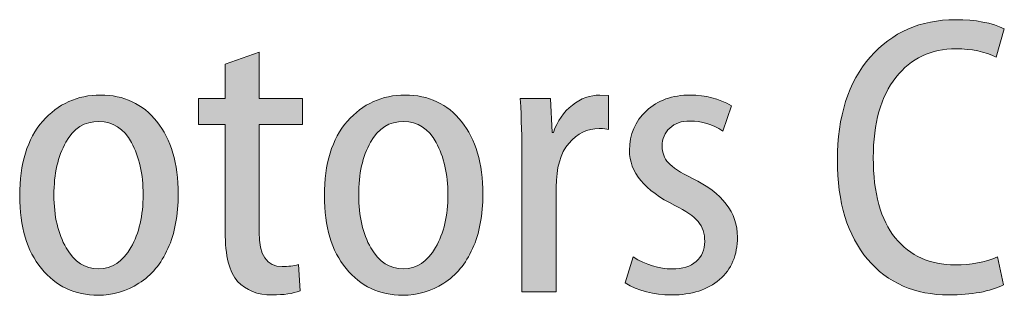
# Model space of a CAD drawing. Units: millimetres. Extents: x -1 to 277, y 0 to 180.
# Drawn here: x 130 to 138, y 5 to 7 of the extents above; entities that cross this region are included whole.
import ezdxf
from ezdxf.enums import TextEntityAlignment as Align

# ---------------------------------------------------------------- set-up
doc = ezdxf.new("R2010")
doc.units = ezdxf.units.MM
doc.layers.add('AM_0', color=7, linetype='Continuous', lineweight=40)
doc.layers.add('AM_8', color=1, linetype='Continuous', lineweight=25)
doc.layers.add('PV0001_1', color=7, linetype='Continuous')
doc.layers.add('レイヤー 1', color=7, linetype='Continuous')
doc.styles.get("Standard").update_dxf_attribs({"font": 'ISOCP.SHX', "bigfont": 'EXTFONT.SHX'})
doc.styles.add('図番1', font='isoct.shx', dxfattribs={"width": 0.9, "bigfont": 'extfont.shx'})

# ---------------------------------------------------------------- blocks, each defined once
blk = doc.blocks.new('AUT016G_00')
at = {"layer": 'AM_8'}
h = blk.add_hatch(color=7, dxfattribs=at)
edge = h.paths.add_edge_path()
edge.add_spline(control_points=[(-37.754, 16.581), (-38.865, 16.581), (-39.77, 16.184), (-40.471, 15.388)], knot_values=[5, 5, 5, 5, 6, 6, 6, 6], degree=3, periodic=0)
edge.add_spline(control_points=[(-40.471, 15.388), (-41.17, 14.594), (-41.52, 13.499), (-41.52, 12.104)], knot_values=[4, 4, 4, 4, 5, 5, 5, 5], degree=3, periodic=0)
edge.add_spline(control_points=[(-41.52, 12.104), (-41.52, 10.75), (-41.199, 9.696), (-40.555, 8.939)], knot_values=[3, 3, 3, 3, 4, 4, 4, 4], degree=3, periodic=0)
edge.add_spline(control_points=[(-40.555, 8.939), (-39.914, 8.18), (-39.047, 7.801), (-37.956, 7.801)], knot_values=[2, 2, 2, 2, 3, 3, 3, 3], degree=3, periodic=0)
edge.add_spline(control_points=[(-37.956, 7.801), (-37.229, 7.801), (-36.647, 7.91), (-36.214, 8.12)], knot_values=[1, 1, 1, 1, 2, 2, 2, 2], degree=3, periodic=0)
edge.add_spline(control_points=[(-36.214, 8.12), (-36.214, 8.12), (-36.405, 9.011), (-36.405, 9.011)], knot_values=[0, 0, 0, 0, 1, 1, 1, 1], degree=3, periodic=0)
edge.add_spline(control_points=[(-36.405, 9.011), (-36.804, 8.842), (-37.252, 8.758), (-37.754, 8.758)], knot_values=[13, 13, 13, 13, 14, 14, 14, 14], degree=3, periodic=0)
edge.add_spline(control_points=[(-37.754, 8.758), (-38.56, 8.758), (-39.198, 9.043), (-39.67, 9.618)], knot_values=[12, 12, 12, 12, 13, 13, 13, 13], degree=3, periodic=0)
edge.add_spline(control_points=[(-39.67, 9.618), (-40.138, 10.193), (-40.374, 11.046), (-40.374, 12.179)], knot_values=[11, 11, 11, 11, 12, 12, 12, 12], degree=3, periodic=0)
edge.add_spline(control_points=[(-40.374, 12.179), (-40.374, 13.277), (-40.133, 14.131), (-39.65, 14.741)], knot_values=[10, 10, 10, 10, 11, 11, 11, 11], degree=3, periodic=0)
edge.add_spline(control_points=[(-39.65, 14.741), (-39.166, 15.35), (-38.526, 15.652), (-37.728, 15.652)], knot_values=[9, 9, 9, 9, 10, 10, 10, 10], degree=3, periodic=0)
edge.add_spline(control_points=[(-37.728, 15.652), (-37.236, 15.652), (-36.808, 15.563), (-36.444, 15.388)], knot_values=[8, 8, 8, 8, 9, 9, 9, 9], degree=3, periodic=0)
edge.add_spline(control_points=[(-36.444, 15.388), (-36.444, 15.388), (-36.189, 16.287), (-36.189, 16.287), (-36.579, 16.483), (-37.1, 16.581), (-37.754, 16.581)], knot_values=[6, 6, 6, 6, 7, 7, 7, 8, 8, 8, 8], degree=3, periodic=0)
h = blk.add_hatch(color=7, dxfattribs=at)
edge = h.paths.add_edge_path()
edge.add_spline(control_points=[(-59.995, 9.799), (-59.995, 9.799), (-59.995, 13.234), (-59.995, 13.234), (-59.995, 13.234), (-59.648, 13.234), (-59.301, 13.234)], knot_values=[4.5, 4.5, 4.5, 4.5, 5.5, 5.5, 5.5, 6, 6, 6, 6], degree=3, periodic=0)
edge.add_spline(control_points=[(-59.301, 13.234), (-58.954, 13.234), (-58.606, 13.234), (-58.606, 13.234), (-58.606, 13.234), (-58.606, 13.441), (-58.606, 13.648)], knot_values=[3.5, 3.5, 3.5, 3.5, 4, 4, 4, 4.5, 4.5, 4.5, 4.5], degree=3, periodic=0)
edge.add_spline(control_points=[(-58.606, 13.648), (-58.606, 13.855), (-58.606, 14.062), (-58.606, 14.062), (-58.606, 14.062), (-58.954, 14.062), (-59.301, 14.062)], knot_values=[2.5, 2.5, 2.5, 2.5, 3, 3, 3, 3.5, 3.5, 3.5, 3.5], degree=3, periodic=0)
edge.add_spline(control_points=[(-59.301, 14.062), (-59.648, 14.062), (-59.995, 14.062), (-59.995, 14.062), (-59.995, 14.062), (-59.995, 14.432), (-59.995, 14.801)], knot_values=[1.5, 1.5, 1.5, 1.5, 2, 2, 2, 2.5, 2.5, 2.5, 2.5], degree=3, periodic=0)
edge.add_spline(control_points=[(-59.995, 14.801), (-59.995, 15.171), (-59.995, 15.54), (-59.995, 15.54), (-59.995, 15.54), (-60.265, 15.444), (-60.535, 15.349)], knot_values=[0.5, 0.5, 0.5, 0.5, 1, 1, 1, 1.5, 1.5, 1.5, 1.5], degree=3, periodic=0)
edge.add_spline(control_points=[(-60.535, 15.349), (-60.806, 15.253), (-61.076, 15.158), (-61.076, 15.158), (-61.076, 15.158), (-61.076, 15.051), (-61.076, 14.903)], knot_values=[16.687456, 16.687456, 16.687456, 16.687456, 17.187456, 17.187456, 17.187456, 17.5, 17.5, 17.5, 17.5], degree=3, periodic=0)
edge.add_spline(control_points=[(-61.076, 14.903), (-61.076, 14.756), (-61.076, 14.569), (-61.076, 14.409)], knot_values=[16.374962, 16.374962, 16.374962, 16.374962, 16.687456, 16.687456, 16.687456, 16.687456], degree=3, periodic=0)
edge.add_spline(control_points=[(-61.076, 14.409), (-61.076, 14.329), (-61.076, 14.255), (-61.076, 14.197)], knot_values=[16.218716, 16.218716, 16.218716, 16.218716, 16.374962, 16.374962, 16.374962, 16.374962], degree=3, periodic=0)
edge.add_spline(control_points=[(-61.076, 14.075), (-61.076, 14.072), (-61.076, 14.07), (-61.076, 14.068)], knot_values=[16.042938, 16.042938, 16.042938, 16.042938, 16.062469, 16.062469, 16.062469, 16.062469], degree=3, periodic=0)
edge.add_spline(control_points=[(-61.076, 14.068), (-61.076, 14.066), (-61.076, 14.065), (-61.076, 14.064)], knot_values=[16.023407, 16.023407, 16.023407, 16.023407, 16.042938, 16.042938, 16.042938, 16.042938], degree=3, periodic=0)
edge.add_spline(control_points=[(-61.076, 14.064), (-61.076, 14.064), (-61.076, 14.063), (-61.076, 14.063)], knot_values=[16.013642, 16.013642, 16.013642, 16.013642, 16.023407, 16.023407, 16.023407, 16.023407], degree=3, periodic=0)
edge.add_spline(control_points=[(-61.076, 14.063), (-61.076, 14.063), (-61.076, 14.062), (-61.076, 14.062)], knot_values=[16.003876, 16.003876, 16.003876, 16.003876, 16.013642, 16.013642, 16.013642, 16.013642], degree=3, periodic=0)
edge.add_spline(control_points=[(-61.076, 14.062), (-61.076, 14.062), (-61.076, 14.062), (-61.076, 14.062)], knot_values=[16.002655, 16.002655, 16.002655, 16.002655, 16.003876, 16.003876, 16.003876, 16.003876], degree=3, periodic=0)
edge.add_spline(control_points=[(-61.076, 14.062), (-61.076, 14.062), (-61.076, 14.062), (-61.076, 14.062)], knot_values=[16.001435, 16.001435, 16.001435, 16.001435, 16.002655, 16.002655, 16.002655, 16.002655], degree=3, periodic=0)
edge.add_spline(control_points=[(-61.076, 14.062), (-61.076, 14.062), (-61.076, 14.062), (-61.076, 14.062)], knot_values=[16.000824, 16.000824, 16.000824, 16.000824, 16.001435, 16.001435, 16.001435, 16.001435], degree=3, periodic=0)
edge.add_spline(control_points=[(-61.076, 14.062), (-61.076, 14.062), (-61.076, 14.062), (-61.076, 14.062), (-61.076, 14.062), (-61.076, 14.062), (-61.076, 14.062)], knot_values=[15.999299, 15.999299, 15.999299, 15.999299, 16.000123, 16.000123, 16.000123, 16.000824, 16.000824, 16.000824, 16.000824], degree=3, periodic=0)
edge.add_spline(control_points=[(-61.143, 14.062), (-61.162, 14.062), (-61.184, 14.062), (-61.209, 14.062)], knot_values=[15.749975, 15.749975, 15.749975, 15.749975, 15.828098, 15.828098, 15.828098, 15.828098], degree=3, periodic=0)
edge.add_spline(control_points=[(-61.209, 14.062), (-61.309, 14.062), (-61.451, 14.062), (-61.582, 14.062)], knot_values=[15.437481, 15.437481, 15.437481, 15.437481, 15.749975, 15.749975, 15.749975, 15.749975], degree=3, periodic=0)
edge.add_spline(control_points=[(-61.582, 14.062), (-61.713, 14.062), (-61.834, 14.062), (-61.892, 14.062)], knot_values=[15.124987, 15.124987, 15.124987, 15.124987, 15.437481, 15.437481, 15.437481, 15.437481], degree=3, periodic=0)
edge.add_spline(control_points=[(-61.929, 14.062), (-61.929, 14.062), (-61.929, 14.062), (-61.929, 14.062), (-61.929, 14.062), (-61.929, 14.062), (-61.929, 14.062)], knot_values=[14.999258, 14.999258, 14.999258, 14.999258, 15.000957, 15.000957, 15.000957, 15.001699, 15.001699, 15.001699, 15.001699], degree=3, periodic=0)
edge.add_spline(control_points=[(-61.929, 13.986), (-61.929, 13.946), (-61.929, 13.894), (-61.929, 13.836)], knot_values=[14.656247, 14.656247, 14.656247, 14.656247, 14.812494, 14.812494, 14.812494, 14.812494], degree=3, periodic=0)
edge.add_spline(control_points=[(-61.929, 13.836), (-61.929, 13.778), (-61.929, 13.713), (-61.929, 13.648)], knot_values=[14.5, 14.5, 14.5, 14.5, 14.656247, 14.656247, 14.656247, 14.656247], degree=3, periodic=0)
edge.add_spline(control_points=[(-61.929, 13.648), (-61.929, 13.584), (-61.929, 13.519), (-61.929, 13.46)], knot_values=[14.343753, 14.343753, 14.343753, 14.343753, 14.5, 14.5, 14.5, 14.5], degree=3, periodic=0)
edge.add_spline(control_points=[(-61.929, 13.46), (-61.929, 13.402), (-61.929, 13.35), (-61.929, 13.311)], knot_values=[14.187506, 14.187506, 14.187506, 14.187506, 14.343753, 14.343753, 14.343753, 14.343753], degree=3, periodic=0)
edge.add_spline(control_points=[(-61.929, 13.234), (-61.929, 13.234), (-61.929, 13.234), (-61.929, 13.234), (-61.929, 13.234), (-61.929, 13.234), (-61.929, 13.234)], knot_values=[13.999522, 13.999522, 13.999522, 13.999522, 14, 14, 14, 14.001353, 14.001353, 14.001353, 14.001353], degree=3, periodic=0)
edge.add_spline(control_points=[(-61.892, 13.234), (-61.834, 13.234), (-61.713, 13.234), (-61.582, 13.234)], knot_values=[13.562519, 13.562519, 13.562519, 13.562519, 13.875012, 13.875012, 13.875012, 13.875012], degree=3, periodic=0)
edge.add_spline(control_points=[(-61.582, 13.234), (-61.451, 13.234), (-61.309, 13.234), (-61.209, 13.234)], knot_values=[13.250025, 13.250025, 13.250025, 13.250025, 13.562519, 13.562519, 13.562519, 13.562519], degree=3, periodic=0)
edge.add_spline(control_points=[(-61.097, 13.234), (-61.091, 13.234), (-61.087, 13.234), (-61.083, 13.234)], knot_values=[13.054716, 13.054716, 13.054716, 13.054716, 13.093778, 13.093778, 13.093778, 13.093778], degree=3, periodic=0)
edge.add_spline(control_points=[(-61.083, 13.234), (-61.08, 13.234), (-61.078, 13.234), (-61.077, 13.234)], knot_values=[13.015655, 13.015655, 13.015655, 13.015655, 13.054716, 13.054716, 13.054716, 13.054716], degree=3, periodic=0)
edge.add_spline(control_points=[(-61.077, 13.234), (-61.076, 13.234), (-61.076, 13.234), (-61.076, 13.234)], knot_values=[13.010772, 13.010772, 13.010772, 13.010772, 13.015655, 13.015655, 13.015655, 13.015655], degree=3, periodic=0)
edge.add_spline(control_points=[(-61.076, 13.234), (-61.076, 13.234), (-61.076, 13.234), (-61.076, 13.234)], knot_values=[13.005889, 13.005889, 13.005889, 13.005889, 13.010772, 13.010772, 13.010772, 13.010772], degree=3, periodic=0)
edge.add_spline(control_points=[(-61.076, 13.234), (-61.076, 13.234), (-61.076, 13.234), (-61.076, 13.234)], knot_values=[13.003448, 13.003448, 13.003448, 13.003448, 13.005889, 13.005889, 13.005889, 13.005889], degree=3, periodic=0)
edge.add_spline(control_points=[(-61.076, 13.234), (-61.076, 13.234), (-61.076, 13.234), (-61.076, 13.234)], knot_values=[13.001007, 13.001007, 13.001007, 13.001007, 13.003448, 13.003448, 13.003448, 13.003448], degree=3, periodic=0)
edge.add_spline(control_points=[(-61.076, 13.234), (-61.076, 13.234), (-61.076, 13.234), (-61.076, 13.234), (-61.076, 13.234), (-61.076, 13.234), (-61.076, 13.234)], knot_values=[12.999786, 12.999786, 12.999786, 12.999786, 13.000792, 13.000792, 13.000792, 13.001007, 13.001007, 13.001007, 13.001007], degree=3, periodic=0)
edge.add_spline(control_points=[(-61.076, 13.196), (-61.076, 13.133), (-61.076, 12.998), (-61.076, 12.815)], knot_values=[12.781284, 12.781284, 12.781284, 12.781284, 12.937531, 12.937531, 12.937531, 12.937531], degree=3, periodic=0)
edge.add_spline(control_points=[(-61.076, 12.815), (-61.076, 12.632), (-61.076, 12.403), (-61.076, 12.152)], knot_values=[12.625037, 12.625037, 12.625037, 12.625037, 12.781284, 12.781284, 12.781284, 12.781284], degree=3, periodic=0)
edge.add_spline(control_points=[(-61.076, 12.152), (-61.076, 11.651), (-61.076, 11.066), (-61.076, 10.607)], knot_values=[12.312544, 12.312544, 12.312544, 12.312544, 12.625037, 12.625037, 12.625037, 12.625037], degree=3, periodic=0)
edge.add_spline(control_points=[(-61.076, 10.607), (-61.076, 10.148), (-61.076, 9.813), (-61.076, 9.813), (-61.076, 9.046), (-60.944, 8.52), (-60.678, 8.232)], knot_values=[11, 11, 11, 11, 11.312544, 11.312544, 11.312544, 12.312544, 12.312544, 12.312544, 12.312544], degree=3, periodic=0)
edge.add_spline(control_points=[(-60.678, 8.232), (-60.413, 7.944), (-60.044, 7.801), (-59.575, 7.801)], knot_values=[10, 10, 10, 10, 11, 11, 11, 11], degree=3, periodic=0)
edge.add_spline(control_points=[(-59.575, 7.801), (-59.21, 7.801), (-58.913, 7.844), (-58.684, 7.93)], knot_values=[9, 9, 9, 9, 10, 10, 10, 10], degree=3, periodic=0)
edge.add_spline(control_points=[(-58.684, 7.93), (-58.684, 7.93), (-58.735, 8.769), (-58.735, 8.769), (-58.888, 8.726), (-59.061, 8.706), (-59.256, 8.706)], knot_values=[7, 7, 7, 7, 8, 8, 8, 9, 9, 9, 9], degree=3, periodic=0)
edge.add_spline(control_points=[(-59.256, 8.706), (-59.748, 8.706), (-59.995, 9.072), (-59.995, 9.799)], knot_values=[6, 6, 6, 6, 7, 7, 7, 7], degree=3, periodic=0)
h = blk.add_hatch(color=7, dxfattribs=at)
edge = h.paths.add_edge_path()
edge.add_spline(control_points=[(-63.257, 13.329), (-63.712, 13.895), (-64.31, 14.177), (-65.057, 14.177)], knot_values=[7, 7, 7, 7, 8, 8, 8, 8], degree=3, periodic=0)
edge.add_spline(control_points=[(-65.057, 14.177), (-65.799, 14.177), (-66.414, 13.898), (-66.906, 13.341)], knot_values=[6, 6, 6, 6, 7, 7, 7, 7], degree=3, periodic=0)
edge.add_spline(control_points=[(-66.906, 13.341), (-67.395, 12.783), (-67.64, 11.99), (-67.64, 10.958)], knot_values=[5, 5, 5, 5, 6, 6, 6, 6], degree=3, periodic=0)
edge.add_spline(control_points=[(-67.64, 10.958), (-67.64, 9.977), (-67.409, 9.207), (-66.946, 8.64)], knot_values=[4, 4, 4, 4, 5, 5, 5, 5], degree=3, periodic=0)
edge.add_spline(control_points=[(-66.946, 8.64), (-66.485, 8.074), (-65.88, 7.79), (-65.134, 7.79)], knot_values=[3, 3, 3, 3, 4, 4, 4, 4], degree=3, periodic=0)
edge.add_spline(control_points=[(-65.134, 7.79), (-64.664, 7.79), (-64.23, 7.916), (-63.83, 8.172)], knot_values=[2, 2, 2, 2, 3, 3, 3, 3], degree=3, periodic=0)
edge.add_spline(control_points=[(-63.83, 8.172), (-63.43, 8.427), (-63.123, 8.796), (-62.905, 9.281)], knot_values=[1, 1, 1, 1, 2, 2, 2, 2], degree=3, periodic=0)
edge.add_spline(control_points=[(-62.905, 9.281), (-62.686, 9.767), (-62.576, 10.348), (-62.576, 11.021)], knot_values=[0, 0, 0, 0, 1, 1, 1, 1], degree=3, periodic=0)
edge.add_spline(control_points=[(-62.576, 11.021), (-62.576, 11.992), (-62.804, 12.763), (-63.257, 13.329)], knot_values=[8, 8, 8, 8, 9, 9, 9, 9], degree=3, periodic=0)
edge = h.paths.add_edge_path(flags=16)
edge.add_spline(control_points=[(-64.069, 12.66), (-63.82, 12.208), (-63.696, 11.653), (-63.696, 10.998)], knot_values=[4, 4, 4, 4, 5, 5, 5, 5], degree=3, periodic=0)
edge.add_spline(control_points=[(-63.696, 10.998), (-63.696, 10.331), (-63.827, 9.77), (-64.087, 9.313)], knot_values=[3, 3, 3, 3, 4, 4, 4, 4], degree=3, periodic=0)
edge.add_spline(control_points=[(-64.087, 9.313), (-64.348, 8.859), (-64.692, 8.629), (-65.121, 8.629)], knot_values=[2, 2, 2, 2, 3, 3, 3, 3], degree=3, periodic=0)
edge.add_spline(control_points=[(-65.121, 8.629), (-65.549, 8.629), (-65.894, 8.853), (-66.156, 9.304)], knot_values=[1, 1, 1, 1, 2, 2, 2, 2], degree=3, periodic=0)
edge.add_spline(control_points=[(-66.156, 9.304), (-66.414, 9.753), (-66.547, 10.313), (-66.547, 10.983)], knot_values=[0, 0, 0, 0, 1, 1, 1, 1], degree=3, periodic=0)
edge.add_spline(control_points=[(-66.547, 10.983), (-66.547, 11.662), (-66.42, 12.225), (-66.167, 12.671)], knot_values=[7, 7, 7, 7, 8, 8, 8, 8], degree=3, periodic=0)
edge.add_spline(control_points=[(-66.167, 12.671), (-65.916, 13.113), (-65.564, 13.338), (-65.108, 13.338)], knot_values=[6, 6, 6, 6, 7, 7, 7, 7], degree=3, periodic=0)
edge.add_spline(control_points=[(-65.108, 13.338), (-64.664, 13.338), (-64.316, 13.111), (-64.069, 12.66)], knot_values=[5, 5, 5, 5, 6, 6, 6, 6], degree=3, periodic=0)
h = blk.add_hatch(color=7, dxfattribs=at)
edge = h.paths.add_edge_path()
edge.add_spline(control_points=[(-53.524, 13.329), (-53.978, 13.895), (-54.579, 14.177), (-55.325, 14.177)], knot_values=[7, 7, 7, 7, 8, 8, 8, 8], degree=3, periodic=0)
edge.add_spline(control_points=[(-55.325, 14.177), (-56.066, 14.177), (-56.683, 13.898), (-57.172, 13.341)], knot_values=[6, 6, 6, 6, 7, 7, 7, 7], degree=3, periodic=0)
edge.add_spline(control_points=[(-57.172, 13.341), (-57.664, 12.783), (-57.908, 11.99), (-57.908, 10.958)], knot_values=[5, 5, 5, 5, 6, 6, 6, 6], degree=3, periodic=0)
edge.add_spline(control_points=[(-57.908, 10.958), (-57.908, 9.977), (-57.678, 9.207), (-57.215, 8.64)], knot_values=[4, 4, 4, 4, 5, 5, 5, 5], degree=3, periodic=0)
edge.add_spline(control_points=[(-57.215, 8.64), (-56.752, 8.074), (-56.149, 7.79), (-55.401, 7.79)], knot_values=[3, 3, 3, 3, 4, 4, 4, 4], degree=3, periodic=0)
edge.add_spline(control_points=[(-55.401, 7.79), (-54.931, 7.79), (-54.495, 7.916), (-54.097, 8.172)], knot_values=[2, 2, 2, 2, 3, 3, 3, 3], degree=3, periodic=0)
edge.add_spline(control_points=[(-54.097, 8.172), (-53.697, 8.427), (-53.39, 8.796), (-53.172, 9.281)], knot_values=[1, 1, 1, 1, 2, 2, 2, 2], degree=3, periodic=0)
edge.add_spline(control_points=[(-53.172, 9.281), (-52.953, 9.767), (-52.845, 10.348), (-52.845, 11.021)], knot_values=[0, 0, 0, 0, 1, 1, 1, 1], degree=3, periodic=0)
edge.add_spline(control_points=[(-52.845, 11.021), (-52.845, 11.992), (-53.07, 12.763), (-53.524, 13.329)], knot_values=[8, 8, 8, 8, 9, 9, 9, 9], degree=3, periodic=0)
edge = h.paths.add_edge_path(flags=16)
edge.add_spline(control_points=[(-54.334, 12.66), (-54.087, 12.208), (-53.963, 11.653), (-53.963, 10.998)], knot_values=[4, 4, 4, 4, 5, 5, 5, 5], degree=3, periodic=0)
edge.add_spline(control_points=[(-53.963, 10.998), (-53.963, 10.331), (-54.093, 9.77), (-54.354, 9.313)], knot_values=[3, 3, 3, 3, 4, 4, 4, 4], degree=3, periodic=0)
edge.add_spline(control_points=[(-54.354, 9.313), (-54.616, 8.859), (-54.961, 8.629), (-55.389, 8.629)], knot_values=[2, 2, 2, 2, 3, 3, 3, 3], degree=3, periodic=0)
edge.add_spline(control_points=[(-55.389, 8.629), (-55.816, 8.629), (-56.162, 8.853), (-56.423, 9.304)], knot_values=[1, 1, 1, 1, 2, 2, 2, 2], degree=3, periodic=0)
edge.add_spline(control_points=[(-56.423, 9.304), (-56.683, 9.753), (-56.812, 10.313), (-56.812, 10.983)], knot_values=[0, 0, 0, 0, 1, 1, 1, 1], degree=3, periodic=0)
edge.add_spline(control_points=[(-56.812, 10.983), (-56.812, 11.662), (-56.687, 12.225), (-56.436, 12.671)], knot_values=[7, 7, 7, 7, 8, 8, 8, 8], degree=3, periodic=0)
edge.add_spline(control_points=[(-56.436, 12.671), (-56.183, 13.113), (-55.829, 13.338), (-55.375, 13.338)], knot_values=[6, 6, 6, 6, 7, 7, 7, 7], degree=3, periodic=0)
edge.add_spline(control_points=[(-55.375, 13.338), (-54.931, 13.338), (-54.585, 13.111), (-54.334, 12.66)], knot_values=[5, 5, 5, 5, 6, 6, 6, 6], degree=3, periodic=0)
h = blk.add_hatch(color=7, dxfattribs=at)
edge = h.paths.add_edge_path()
edge.add_spline(control_points=[(-50.1, 12.636), (-49.83, 12.953), (-49.506, 13.108), (-49.128, 13.108)], knot_values=[10, 10, 10, 10, 11, 11, 11, 11], degree=3, periodic=0)
edge.add_spline(control_points=[(-49.128, 13.108), (-48.981, 13.108), (-48.884, 13.099), (-48.836, 13.082)], knot_values=[9, 9, 9, 9, 10, 10, 10, 10], degree=3, periodic=0)
edge.add_spline(control_points=[(-48.836, 13.082), (-48.836, 13.082), (-48.836, 14.163), (-48.836, 14.163)], knot_values=[8, 8, 8, 8, 9, 9, 9, 9], degree=3, periodic=0)
edge.add_spline(control_points=[(-48.836, 14.163), (-48.836, 14.163), (-49.104, 14.177), (-49.104, 14.177)], knot_values=[7.00001, 7.00001, 7.00001, 7.00001, 7.99999, 7.99999, 7.99999, 7.99999], degree=3, periodic=0)
edge.add_spline(control_points=[(-49.104, 14.177), (-49.419, 14.177), (-49.712, 14.071), (-49.987, 13.855)], knot_values=[6, 6, 6, 6, 7, 7, 7, 7], degree=3, periodic=0)
edge.add_spline(control_points=[(-49.987, 13.855), (-50.264, 13.642), (-50.465, 13.349), (-50.593, 12.981)], knot_values=[5, 5, 5, 5, 6, 6, 6, 6], degree=3, periodic=0)
edge.add_spline(control_points=[(-50.632, 12.981), (-50.632, 12.981), (-50.644, 13.251), (-50.656, 13.522)], knot_values=[3.5, 3.5, 3.5, 3.5, 4, 4, 4, 4], degree=3, periodic=0)
edge.add_spline(control_points=[(-50.656, 13.522), (-50.668, 13.792), (-50.681, 14.062), (-50.681, 14.062), (-50.681, 14.062), (-50.923, 14.062), (-51.165, 14.062)], knot_values=[2.5, 2.5, 2.5, 2.5, 3, 3, 3, 3.5, 3.5, 3.5, 3.5], degree=3, periodic=0)
edge.add_spline(control_points=[(-51.165, 14.062), (-51.407, 14.062), (-51.649, 14.062), (-51.649, 14.062), (-51.615, 13.378), (-51.598, 12.792), (-51.598, 12.294)], knot_values=[1, 1, 1, 1, 1.5, 1.5, 1.5, 2.5, 2.5, 2.5, 2.5], degree=3, periodic=0)
edge.add_spline(control_points=[(-51.598, 12.294), (-51.598, 12.294), (-51.598, 7.904), (-51.598, 7.904), (-51.598, 7.904), (-51.324, 7.904), (-51.05, 7.904)], knot_values=[13.49999, 13.49999, 13.49999, 13.49999, 14.49999, 14.49999, 14.49999, 15, 15, 15, 15], degree=3, periodic=0)
edge.add_spline(control_points=[(-51.05, 7.904), (-50.776, 7.904), (-50.502, 7.904), (-50.502, 7.904), (-50.502, 7.904), (-50.502, 7.904), (-50.502, 7.904)], knot_values=[12.999634, 12.999634, 12.999634, 12.999634, 13.499624, 13.499624, 13.499624, 13.49999, 13.49999, 13.49999, 13.49999], degree=3, periodic=0)
edge.add_spline(control_points=[(-50.502, 7.987), (-50.502, 8.004), (-50.502, 8.025), (-50.502, 8.047)], knot_values=[12.875002, 12.875002, 12.875002, 12.875002, 12.906252, 12.906252, 12.906252, 12.906252], degree=3, periodic=0)
edge.add_spline(control_points=[(-50.502, 8.047), (-50.502, 8.093), (-50.502, 8.148), (-50.502, 8.212)], knot_values=[12.812504, 12.812504, 12.812504, 12.812504, 12.875002, 12.875002, 12.875002, 12.875002], degree=3, periodic=0)
edge.add_spline(control_points=[(-50.502, 8.212), (-50.502, 8.275), (-50.502, 8.347), (-50.502, 8.425)], knot_values=[12.750005, 12.750005, 12.750005, 12.750005, 12.812504, 12.812504, 12.812504, 12.812504], degree=3, periodic=0)
edge.add_spline(control_points=[(-50.502, 8.425), (-50.502, 8.582), (-50.502, 8.764), (-50.502, 8.959)], knot_values=[12.625008, 12.625008, 12.625008, 12.625008, 12.750005, 12.750005, 12.750005, 12.750005], degree=3, periodic=0)
edge.add_spline(control_points=[(-50.502, 8.959), (-50.502, 9.155), (-50.502, 9.363), (-50.502, 9.572)], knot_values=[12.50001, 12.50001, 12.50001, 12.50001, 12.625008, 12.625008, 12.625008, 12.625008], degree=3, periodic=0)
edge.add_spline(control_points=[(-50.502, 9.572), (-50.502, 9.988), (-50.502, 10.405), (-50.502, 10.718)], knot_values=[12.250015, 12.250015, 12.250015, 12.250015, 12.50001, 12.50001, 12.50001, 12.50001], degree=3, periodic=0)
edge.add_spline(control_points=[(-50.502, 10.718), (-50.502, 11.03), (-50.502, 11.239), (-50.502, 11.239), (-50.502, 11.857), (-50.368, 12.323), (-50.1, 12.636)], knot_values=[11, 11, 11, 11, 11.250015, 11.250015, 11.250015, 12.250015, 12.250015, 12.250015, 12.250015], degree=3, periodic=0)
h = blk.add_hatch(color=7, dxfattribs=at)
edge = h.paths.add_edge_path()
edge.add_spline(control_points=[(-46.227, 13.349), (-45.855, 13.349), (-45.507, 13.243), (-45.184, 13.03)], knot_values=[11, 11, 11, 11, 12, 12, 12, 12], degree=3, periodic=0)
edge.add_spline(control_points=[(-45.184, 13.03), (-45.184, 13.03), (-44.905, 13.835), (-44.905, 13.835), (-45.299, 14.062), (-45.736, 14.177), (-46.216, 14.177)], knot_values=[9, 9, 9, 9, 10, 10, 10, 11, 11, 11, 11], degree=3, periodic=0)
edge.add_spline(control_points=[(-46.216, 14.177), (-46.792, 14.177), (-47.261, 14.01), (-47.622, 13.677)], knot_values=[8, 8, 8, 8, 9, 9, 9, 9], degree=3, periodic=0)
edge.add_spline(control_points=[(-47.622, 13.677), (-47.981, 13.343), (-48.162, 12.921), (-48.162, 12.409)], knot_values=[7, 7, 7, 7, 8, 8, 8, 8], degree=3, periodic=0)
edge.add_spline(control_points=[(-48.162, 12.409), (-48.162, 11.716), (-47.678, 11.133), (-46.711, 10.653)], knot_values=[6, 6, 6, 6, 7, 7, 7, 7], degree=3, periodic=0)
edge.add_spline(control_points=[(-46.711, 10.653), (-46.36, 10.483), (-46.112, 10.314), (-45.97, 10.141)], knot_values=[5, 5, 5, 5, 6, 6, 6, 6], degree=3, periodic=0)
edge.add_spline(control_points=[(-45.97, 10.141), (-45.828, 9.969), (-45.757, 9.759), (-45.757, 9.509)], knot_values=[4, 4, 4, 4, 5, 5, 5, 5], degree=3, periodic=0)
edge.add_spline(control_points=[(-45.757, 9.509), (-45.757, 9.235), (-45.848, 9.022), (-46.03, 8.865)], knot_values=[3, 3, 3, 3, 4, 4, 4, 4], degree=3, periodic=0)
edge.add_spline(control_points=[(-46.03, 8.865), (-46.213, 8.709), (-46.47, 8.629), (-46.799, 8.629)], knot_values=[2, 2, 2, 2, 3, 3, 3, 3], degree=3, periodic=0)
edge.add_spline(control_points=[(-46.799, 8.629), (-47.216, 8.629), (-47.632, 8.758), (-48.047, 9.011)], knot_values=[1, 1, 1, 1, 2, 2, 2, 2], degree=3, periodic=0)
edge.add_spline(control_points=[(-48.047, 9.011), (-48.047, 9.011), (-48.302, 8.183), (-48.302, 8.183)], knot_values=[0, 0, 0, 0, 1, 1, 1, 1], degree=3, periodic=0)
edge.add_spline(control_points=[(-48.302, 8.183), (-47.889, 7.93), (-47.395, 7.801), (-46.814, 7.801)], knot_values=[19, 19, 19, 19, 20, 20, 20, 20], degree=3, periodic=0)
edge.add_spline(control_points=[(-46.814, 7.801), (-46.173, 7.801), (-45.662, 7.965), (-45.283, 8.292)], knot_values=[18, 18, 18, 18, 19, 19, 19, 19], degree=3, periodic=0)
edge.add_spline(control_points=[(-45.283, 8.292), (-44.904, 8.618), (-44.714, 9.072), (-44.714, 9.647)], knot_values=[17, 17, 17, 17, 18, 18, 18, 18], degree=3, periodic=0)
edge.add_spline(control_points=[(-44.714, 9.647), (-44.714, 10.429), (-45.192, 11.052), (-46.151, 11.518)], knot_values=[16, 16, 16, 16, 17, 17, 17, 17], degree=3, periodic=0)
edge.add_spline(control_points=[(-46.151, 11.518), (-46.532, 11.708), (-46.79, 11.875), (-46.92, 12.018)], knot_values=[15, 15, 15, 15, 16, 16, 16, 16], degree=3, periodic=0)
edge.add_spline(control_points=[(-46.92, 12.018), (-47.052, 12.159), (-47.119, 12.337), (-47.119, 12.55)], knot_values=[14, 14, 14, 14, 15, 15, 15, 15], degree=3, periodic=0)
edge.add_spline(control_points=[(-47.119, 12.55), (-47.119, 12.78), (-47.038, 12.973), (-46.877, 13.125)], knot_values=[13, 13, 13, 13, 14, 14, 14, 14], degree=3, periodic=0)
edge.add_spline(control_points=[(-46.877, 13.125), (-46.716, 13.274), (-46.499, 13.349), (-46.227, 13.349)], knot_values=[12, 12, 12, 12, 13, 13, 13, 13], degree=3, periodic=0)
at = {"layer": 'レイヤー 1', "lineweight": 0}
for points, knots in [([(-36.405, 9.011), (-36.405, 9.011), (-36.214, 8.12), (-36.214, 8.12), (-36.647, 7.91), (-37.229, 7.801), (-37.956, 7.801), (-39.047, 7.801), (-39.914, 8.18), (-40.555, 8.939), (-41.199, 9.696), (-41.52, 10.75), (-41.52, 12.104), (-41.52, 13.499), (-41.17, 14.594), (-40.471, 15.388), (-39.77, 16.184), (-38.865, 16.581), (-37.754, 16.581), (-37.1, 16.581), (-36.579, 16.483), (-36.189, 16.287), (-36.189, 16.287), (-36.444, 15.388), (-36.444, 15.388), (-36.808, 15.563), (-37.236, 15.652), (-37.728, 15.652), (-38.526, 15.652), (-39.166, 15.35), (-39.65, 14.741), (-40.133, 14.131), (-40.374, 13.277), (-40.374, 12.179), (-40.374, 11.046), (-40.138, 10.193), (-39.67, 9.618), (-39.198, 9.043), (-38.56, 8.758), (-37.754, 8.758), (-37.252, 8.758), (-36.804, 8.842), (-36.405, 9.011)], [0, 0, 0, 0, 1, 1, 1, 2, 2, 2, 3, 3, 3, 4, 4, 4, 5, 5, 5, 6, 6, 6, 7, 7, 7, 8, 8, 8, 9, 9, 9, 10, 10, 10, 11, 11, 11, 12, 12, 12, 13, 13, 13, 14, 14, 14, 14]), ([(-61.076, 15.158), (-61.076, 15.158), (-59.995, 15.54), (-59.995, 15.54), (-59.995, 15.54), (-59.995, 14.062), (-59.995, 14.062), (-59.995, 14.062), (-58.606, 14.062), (-58.606, 14.062), (-58.606, 14.062), (-58.606, 13.234), (-58.606, 13.234), (-58.606, 13.234), (-59.995, 13.234), (-59.995, 13.234), (-59.995, 13.234), (-59.995, 9.799), (-59.995, 9.799), (-59.995, 9.072), (-59.748, 8.706), (-59.256, 8.706), (-59.061, 8.706), (-58.888, 8.726), (-58.735, 8.769), (-58.735, 8.769), (-58.684, 7.93), (-58.684, 7.93), (-58.913, 7.844), (-59.21, 7.801), (-59.575, 7.801), (-60.044, 7.801), (-60.413, 7.944), (-60.678, 8.232), (-60.944, 8.52), (-61.076, 9.046), (-61.076, 9.813), (-61.076, 9.813), (-61.076, 13.234), (-61.076, 13.234), (-61.076, 13.234), (-61.929, 13.234), (-61.929, 13.234), (-61.929, 13.234), (-61.929, 14.062), (-61.929, 14.062), (-61.929, 14.062), (-61.076, 14.062), (-61.076, 14.062), (-61.076, 14.062), (-61.076, 15.158), (-61.076, 15.158)], [0, 0, 0, 0, 1, 1, 1, 2, 2, 2, 3, 3, 3, 4, 4, 4, 5, 5, 5, 6, 6, 6, 7, 7, 7, 8, 8, 8, 9, 9, 9, 10, 10, 10, 11, 11, 11, 12, 12, 12, 13, 13, 13, 14, 14, 14, 15, 15, 15, 16, 16, 16, 17, 17, 17, 17]), ([(-62.576, 11.021), (-62.576, 10.348), (-62.686, 9.767), (-62.905, 9.281), (-63.123, 8.796), (-63.43, 8.427), (-63.83, 8.172), (-64.23, 7.916), (-64.664, 7.79), (-65.134, 7.79), (-65.88, 7.79), (-66.485, 8.074), (-66.946, 8.64), (-67.409, 9.207), (-67.64, 9.977), (-67.64, 10.958), (-67.64, 11.99), (-67.395, 12.783), (-66.906, 13.341), (-66.414, 13.898), (-65.799, 14.177), (-65.057, 14.177), (-64.31, 14.177), (-63.712, 13.895), (-63.257, 13.329), (-62.804, 12.763), (-62.576, 11.992), (-62.576, 11.021)], [0, 0, 0, 0, 1, 1, 1, 2, 2, 2, 3, 3, 3, 4, 4, 4, 5, 5, 5, 6, 6, 6, 7, 7, 7, 8, 8, 8, 9, 9, 9, 9]), ([(-52.845, 11.021), (-52.845, 10.348), (-52.953, 9.767), (-53.172, 9.281), (-53.39, 8.796), (-53.697, 8.427), (-54.097, 8.172), (-54.495, 7.916), (-54.931, 7.79), (-55.401, 7.79), (-56.149, 7.79), (-56.752, 8.074), (-57.215, 8.64), (-57.678, 9.207), (-57.908, 9.977), (-57.908, 10.958), (-57.908, 11.99), (-57.664, 12.783), (-57.172, 13.341), (-56.683, 13.898), (-56.066, 14.177), (-55.325, 14.177), (-54.579, 14.177), (-53.978, 13.895), (-53.524, 13.329), (-53.07, 12.763), (-52.845, 11.992), (-52.845, 11.021)], [0, 0, 0, 0, 1, 1, 1, 2, 2, 2, 3, 3, 3, 4, 4, 4, 5, 5, 5, 6, 6, 6, 7, 7, 7, 8, 8, 8, 9, 9, 9, 9]), ([(-51.598, 7.904), (-51.598, 7.904), (-51.598, 12.294), (-51.598, 12.294), (-51.598, 12.792), (-51.615, 13.378), (-51.649, 14.062), (-51.649, 14.062), (-50.681, 14.062), (-50.681, 14.062), (-50.681, 14.062), (-50.632, 12.981), (-50.632, 12.981), (-50.632, 12.981), (-50.593, 12.981), (-50.593, 12.981), (-50.465, 13.349), (-50.264, 13.642), (-49.987, 13.855), (-49.712, 14.071), (-49.419, 14.177), (-49.104, 14.177), (-49.104, 14.177), (-48.836, 14.163), (-48.836, 14.163), (-48.836, 14.163), (-48.836, 13.082), (-48.836, 13.082), (-48.884, 13.099), (-48.981, 13.108), (-49.128, 13.108), (-49.506, 13.108), (-49.83, 12.953), (-50.1, 12.636), (-50.368, 12.323), (-50.502, 11.857), (-50.502, 11.239), (-50.502, 11.239), (-50.502, 7.904), (-50.502, 7.904), (-50.502, 7.904), (-51.598, 7.904), (-51.598, 7.904)], [0, 0, 0, 0, 1, 1, 1, 2, 2, 2, 3, 3, 3, 4, 4, 4, 5, 5, 5, 6, 6, 6, 7, 7, 7, 8, 8, 8, 9, 9, 9, 10, 10, 10, 11, 11, 11, 12, 12, 12, 13, 13, 13, 14, 14, 14, 14]), ([(-48.302, 8.183), (-48.302, 8.183), (-48.047, 9.011), (-48.047, 9.011), (-47.632, 8.758), (-47.216, 8.629), (-46.799, 8.629), (-46.47, 8.629), (-46.213, 8.709), (-46.03, 8.865), (-45.848, 9.022), (-45.757, 9.235), (-45.757, 9.509), (-45.757, 9.759), (-45.828, 9.969), (-45.97, 10.141), (-46.112, 10.314), (-46.36, 10.483), (-46.711, 10.653), (-47.678, 11.133), (-48.162, 11.716), (-48.162, 12.409), (-48.162, 12.921), (-47.981, 13.343), (-47.622, 13.677), (-47.261, 14.01), (-46.792, 14.177), (-46.216, 14.177), (-45.736, 14.177), (-45.299, 14.062), (-44.905, 13.835), (-44.905, 13.835), (-45.184, 13.03), (-45.184, 13.03), (-45.507, 13.243), (-45.855, 13.349), (-46.227, 13.349), (-46.499, 13.349), (-46.716, 13.274), (-46.877, 13.125), (-47.038, 12.973), (-47.119, 12.78), (-47.119, 12.55), (-47.119, 12.337), (-47.052, 12.159), (-46.92, 12.018), (-46.79, 11.875), (-46.532, 11.708), (-46.151, 11.518), (-45.192, 11.052), (-44.714, 10.429), (-44.714, 9.647), (-44.714, 9.072), (-44.904, 8.618), (-45.283, 8.292), (-45.662, 7.965), (-46.173, 7.801), (-46.814, 7.801), (-47.395, 7.801), (-47.889, 7.93), (-48.302, 8.183)], [0, 0, 0, 0, 1, 1, 1, 2, 2, 2, 3, 3, 3, 4, 4, 4, 5, 5, 5, 6, 6, 6, 7, 7, 7, 8, 8, 8, 9, 9, 9, 10, 10, 10, 11, 11, 11, 12, 12, 12, 13, 13, 13, 14, 14, 14, 15, 15, 15, 16, 16, 16, 17, 17, 17, 18, 18, 18, 19, 19, 19, 20, 20, 20, 20]), ([(-66.547, 10.983), (-66.547, 10.313), (-66.414, 9.753), (-66.156, 9.304), (-65.894, 8.853), (-65.549, 8.629), (-65.121, 8.629), (-64.692, 8.629), (-64.348, 8.859), (-64.087, 9.313), (-63.827, 9.77), (-63.696, 10.331), (-63.696, 10.998), (-63.696, 11.653), (-63.82, 12.208), (-64.069, 12.66), (-64.316, 13.111), (-64.664, 13.338), (-65.108, 13.338), (-65.564, 13.338), (-65.916, 13.113), (-66.167, 12.671), (-66.42, 12.225), (-66.547, 11.662), (-66.547, 10.983)], [0, 0, 0, 0, 1, 1, 1, 2, 2, 2, 3, 3, 3, 4, 4, 4, 5, 5, 5, 6, 6, 6, 7, 7, 7, 8, 8, 8, 8]), ([(-56.812, 10.983), (-56.812, 10.313), (-56.683, 9.753), (-56.423, 9.304), (-56.162, 8.853), (-55.816, 8.629), (-55.389, 8.629), (-54.961, 8.629), (-54.616, 8.859), (-54.354, 9.313), (-54.093, 9.77), (-53.963, 10.331), (-53.963, 10.998), (-53.963, 11.653), (-54.087, 12.208), (-54.334, 12.66), (-54.585, 13.111), (-54.931, 13.338), (-55.375, 13.338), (-55.829, 13.338), (-56.183, 13.113), (-56.436, 12.671), (-56.687, 12.225), (-56.812, 11.662), (-56.812, 10.983)], [0, 0, 0, 0, 1, 1, 1, 2, 2, 2, 3, 3, 3, 4, 4, 4, 5, 5, 5, 6, 6, 6, 7, 7, 7, 8, 8, 8, 8])]:
    blk.add_open_spline(points, degree=3, knots=knots, dxfattribs=at)
blk = doc.blocks.new('2014_A4HG_N_SDT(ASTERO)')
at = {"layer": 'AM_0', "xscale": 0.2456691663309785, "yscale": 0.2456691663309785, "zscale": 0.2456691663309785}
blk.add_blockref('AUT016G_00', (-130, 2.9174), dxfattribs=at)
at = {"layer": 'PV0001_1', "color": 6, "lineweight": 35}
for tag, p in [('OPTION-NAME1{13.5}', (-255.75, 19.75)), ('OPTION-NAME2{13.5}', (-213.25, 19.75)), ('OPTION-NAME3{13.5}', (-255.75, 8.75)), ('OPTION-NAME4{13.5}', (-213.25, 8.75))]:
    blk.add_attdef(tag, text='', height=3, dxfattribs=at).set_placement(p, align=Align.MIDDLE)
at = {"layer": 'PV0001_1', "color": 6, "linetype": 'Continuous', "lineweight": 35}
blk.add_attdef('GEN-TITLE-MODEL{21}', text='', height=6, dxfattribs=at).set_placement((-65, 16), align=Align.MIDDLE)
at = {"layer": 'PV0001_1', "color": 6, "lineweight": 35, "width": 0.8}
for tag, p in [('OBJECT-NAME1', (-255.75, 14.25)), ('OBJECT-NAME2', (-213.25, 14.25)), ('OBJECT-NAME3', (-255.75, 3.25)), ('OBJECT-NAME4', (-213.25, 3.25))]:
    blk.add_attdef(tag, text='', height=5, dxfattribs=at).set_placement(p, align=Align.MIDDLE)
at = {"layer": 'PV0001_1', "color": 6, "lineweight": 35, "style": '図番1', "width": 1.15}
for tag, p in [('来', (-10.8769, 1.4999)), ('DWG.NO1', (-18.8769, 1.4999))]:
    blk.add_attdef(tag, text='', height=7, dxfattribs=at).set_placement(p, align=Align.RIGHT)

msp = doc.modelspace()

# ---------------------------------------------------------------- block references
at = {"layer": 'AM_0', "lineweight": 0}
msp.add_blockref('2014_A4HG_N_SDT(ASTERO)', (277, 0), dxfattribs=at)

doc.saveas('drawing.dxf')
